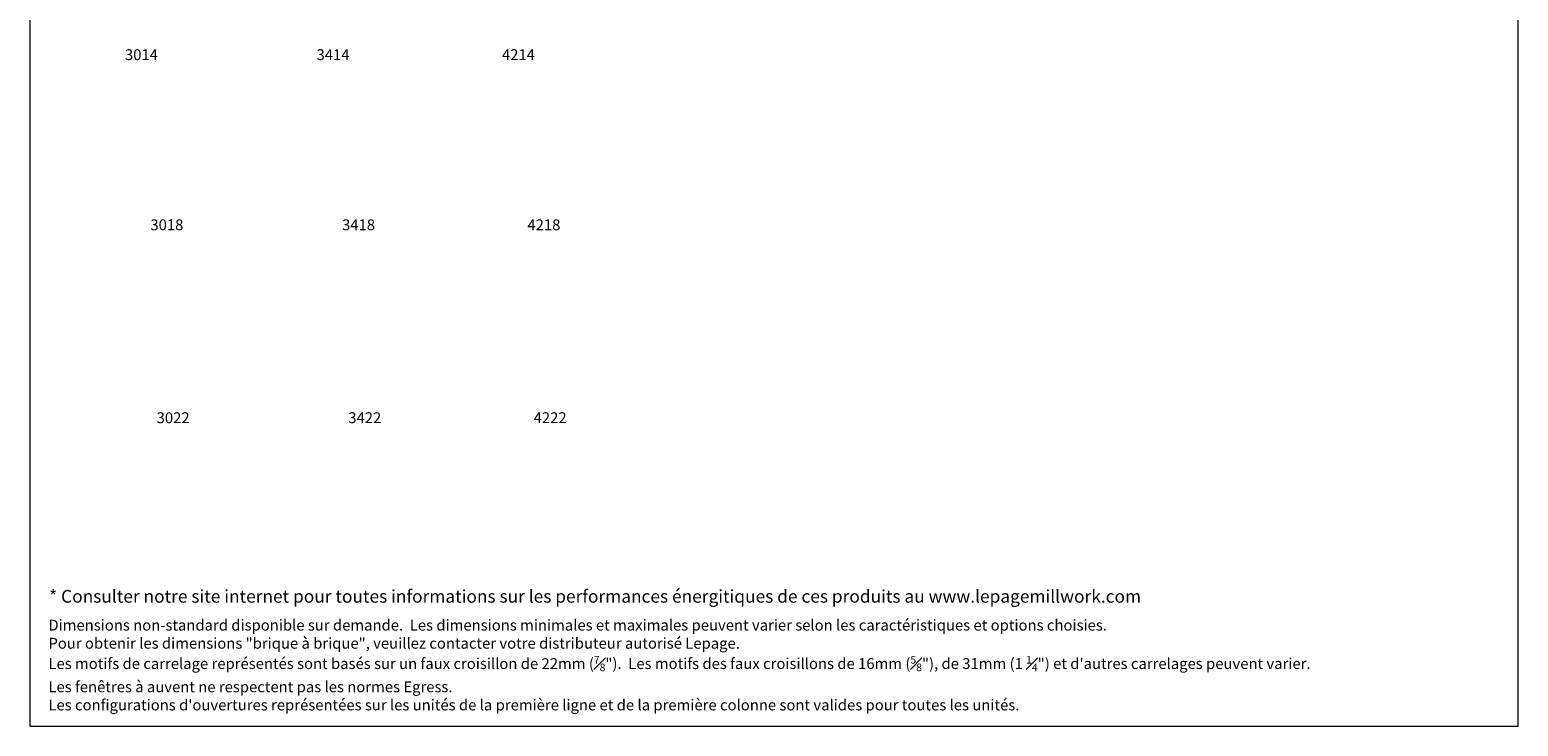
# Model space of a CAD drawing. Units: millimetres. Extents: x -79761 to 1221822, y -27989 to 99605.
# Drawn here: x 46770 to 67601, y -27989 to -18237 of the extents above; entities that cross this region are included whole.
import ezdxf

# ---------------------------------------------------------------- set-up
doc = ezdxf.new("R2010")
doc.units = ezdxf.units.MM
doc.header["$MEASUREMENT"] = 0
doc.layers.get('0').update_dxf_attribs({"lineweight": 0})
doc.layers.add('1', color=7, linetype='Continuous', lineweight=0)
doc.styles.get("Standard").update_dxf_attribs({"font": 'txt', "height": 40})

msp = doc.modelspace()

# ---------------------------------------------------------------- linework, layer by layer
at = {"layer": '1'}
msp.add_lwpolyline([(46770, -27989), (67601, -27989), (67601, -593), (46770, -593)], close=True, dxfattribs=at)
msp.add_lwpolyline([(46770, -27989), (67601, -27989), (67601, -593), (46770, -593)], close=True, dxfattribs=at)

# ---------------------------------------------------------------- texts
at = {"color": 7, "lineweight": 18, "insert": (47041, -26081), "char_height": 177.8, "attachment_point": 1}
msp.add_mtext_dynamic_manual_height_columns('* Consulter notre site internet pour toutes informations sur les performances énergitiques de ces produits au www.lepagemillwork.com', width=16066.15, gutter_width=200, heights=[0], dxfattribs=at)
at = {"layer": '1', "char_height": 152.4, "attachment_point": 1}
for s, insert in [('\\pi-220.28176;3014', (81673, -18510)), ('\\pi-220.28176;3414', (84355, -18510)), ('\\pi-222.30891;4214', (87258, -18510)), ('\\pi-217.94274;3018', (81673, -20892)), ('\\pi-217.94274;3418', (84355, -20892)), ('\\pi-219.96989;4218', (87258, -20892)), ('\\pi-217.37098;3022', (81673, -23593)), ('\\pi-217.37098;3422', (84355, -23593)), ('\\pi-219.39813;4222', (87258, -23593))]:
    msp.add_mtext_dynamic_manual_height_columns(s, width=20.17, gutter_width=200, heights=[0], dxfattribs=dict(at, insert=insert))
at = {"layer": '1', "insert": (47031, -27767), "char_height": 152.4, "width": 20223.74, "attachment_point": 7}
msp.add_mtext('\\A1;Dimensions non-standard disponible sur demande.  Les dimensions minimales et maximales peuvent varier selon les caractéristiques et options choisies.\\PPour obtenir les dimensions "brique à brique", veuillez contacter votre distributeur autorisé Lepage.\\PLes motifs de carrelage représentés sont basés sur un faux croisillon de 22mm ({\\H0.7x;\\S7#8;}").  Les motifs des faux croisillons de 16mm ({\\H0.7x;\\S5#8;}"), de 31mm (1 {\\H0.7x;\\S1#4;}") et d\'autres carrelages peuvent varier.\\PLes fenêtres à auvent ne respectent pas les normes Egress.\\PLes configurations d\'ouvertures représentées sur les unités de la première ligne et de la première colonne sont valides pour toutes les unités.', dxfattribs=at)

doc.saveas('drawing.dxf')
